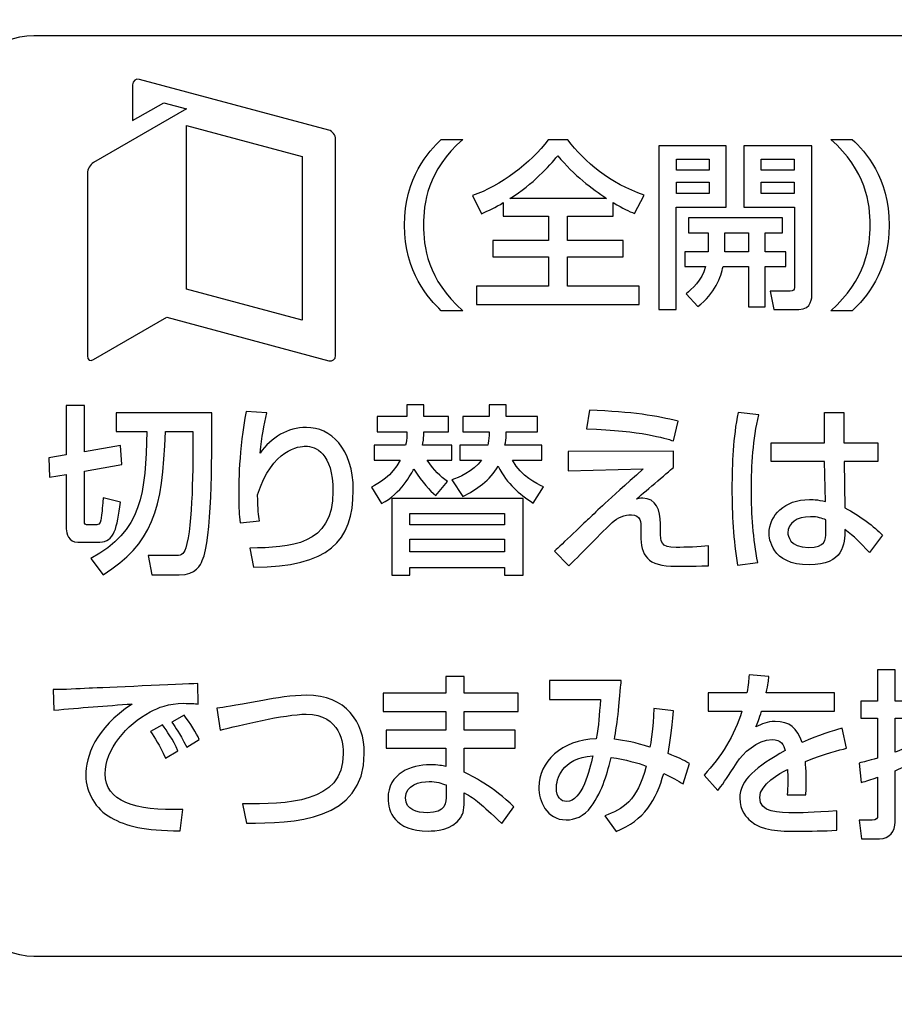
# Model space of a CAD drawing. Extents: x 175 to 1925, y 210 to 2812.
# Drawn here: x 1513 to 1526, y 886 to 901 of the extents above; entities that cross this region are included whole.
import ezdxf

# ---------------------------------------------------------------- set-up
doc = ezdxf.new("R2010")
doc.units = 0
doc.layers.add('YKK_13', color=4, linetype='CONTINUOUS', lineweight=30)

msp = doc.modelspace()

# ---------------------------------------------------------------- linework, layer by layer
at = {"layer": 'YKK_13'}
for p, q in [((1515.921, 896.774), (1515.921, 899.173)), ((1515.921, 899.173), (1517.615, 898.719)), ((1522.842, 898.873), (1522.842, 896.477)), ((1523.827, 898.873), (1522.842, 898.873)), ((1523.827, 897.976), (1523.827, 898.873)), ((1517.615, 898.719), (1517.615, 896.32)), ((1523.101, 898.516), (1523.101, 898.678)), ((1523.101, 898.678), (1523.581, 898.678)), ((1523.581, 898.678), (1523.581, 898.516)), ((1524.341, 898.516), (1524.341, 898.678)), ((1524.341, 898.678), (1524.823, 898.678)), ((1524.823, 898.678), (1524.823, 898.516)), ((1523.581, 898.516), (1523.101, 898.516)), ((1524.823, 898.516), (1524.341, 898.516)), ((1523.101, 898.177), (1523.101, 898.344)), ((1523.101, 898.344), (1523.581, 898.344)), ((1523.581, 898.344), (1523.581, 898.177)), ((1524.341, 898.177), (1524.341, 898.344)), ((1524.341, 898.344), (1524.823, 898.344)), ((1524.823, 898.344), (1524.823, 898.177)), ((1523.581, 898.177), (1523.101, 898.177)), ((1524.823, 898.177), (1524.341, 898.177)), ((1523.096, 896.477), (1523.096, 897.976)), ((1523.096, 897.976), (1523.827, 897.976)), ((1523.807, 897.322), (1523.807, 897.6)), ((1523.807, 897.6), (1524.154, 897.6)), ((1524.154, 897.6), (1524.154, 897.322)), ((1524.154, 897.322), (1523.807, 897.322)), ((1517.615, 896.32), (1515.921, 896.774)), ((1522.842, 896.477), (1523.096, 896.477)), ((1518.928, 893.705), (1518.928, 892.585)), ((1520.852, 893.705), (1518.928, 893.705)), ((1520.852, 892.585), (1520.852, 893.705)), ((1519.193, 893.319), (1519.193, 893.485)), ((1519.193, 893.485), (1520.581, 893.485)), ((1520.581, 893.485), (1520.581, 893.319)), ((1520.581, 893.319), (1519.193, 893.319)), ((1519.193, 892.924), (1519.193, 893.112)), ((1519.193, 893.112), (1520.581, 893.112)), ((1520.581, 893.112), (1520.581, 892.924)), ((1520.581, 892.924), (1519.193, 892.924)), ((1518.928, 892.585), (1519.193, 892.585)), ((1519.193, 892.585), (1519.193, 892.694)), ((1519.193, 892.694), (1520.581, 892.694)), ((1520.581, 892.694), (1520.581, 892.585)), ((1520.581, 892.585), (1520.852, 892.585))]:
    msp.add_line(p, q, dxfattribs=at)
for points, knots in [([(1539.678, 864.758), (1536.581, 865.043), (1524.898, 866.424), (1513.249, 868.967), (1504.492, 871.578), (1504, 871.751), (1503.181, 872.154), (1502.297, 872.756), (1501.413, 873.6), (1500.671, 874.633), (1500.168, 875.689), (1499.882, 876.656), (1499.792, 877.222), (1499.47, 880.3), (1498.951, 885.803), (1498.356, 893.821), (1497.925, 901.694), (1497.739, 906.898), (1497.671, 909.5)], [0.5945645, 0.5945645, 0.5945645, 0.5945645, 0.6478637, 0.7957274, 0.7957274, 0.7997748, 0.8038223, 0.8078697, 0.8119172, 0.8159647, 0.8200121, 0.8240596, 0.8281071, 0.8281071, 0.8710803, 0.9140535, 0.9570268, 1, 1, 1, 1]), ([(1577.043, 869.829), (1570.181, 868.619), (1554.513, 867.233), (1530.18, 869.894), (1513.938, 875.365), (1506.099, 878.946), (1505.82, 879.114), (1505.487, 879.364), (1505.222, 879.619), (1504.99, 879.887), (1504.789, 880.177), (1504.61, 880.496), (1504.453, 880.87), (1504.363, 881.174), (1503.908, 883.558), (1503.157, 888.028), (1502.311, 895.018), (1501.788, 902.212), (1501.671, 907.073), (1501.671, 909.5)], [0.3804436, 0.3804436, 0.3804436, 0.3804436, 0.5, 0.6478637, 0.7957274, 0.7957274, 0.7997748, 0.8038223, 0.8078697, 0.8119172, 0.8159647, 0.8200121, 0.8240596, 0.8281071, 0.8281071, 0.8710803, 0.9140535, 0.9570268, 1, 1, 1, 1]), ([(1512.681, 887.996), (1512.681, 887.444), (1513.129, 886.997), (1513.681, 886.997), (1513.681, 886.997), (1513.681, 886.997), (1513.681, 886.997), (1513.681, 886.997), (1544.669, 886.997), (1544.669, 886.997), (1544.669, 886.997), (1544.669, 886.997), (1544.669, 886.997), (1545.22, 886.997), (1545.668, 887.444), (1545.668, 887.996), (1545.668, 887.996), (1545.668, 887.996), (1545.668, 887.996), (1545.668, 887.996), (1545.668, 899.491), (1545.668, 899.491), (1545.668, 899.491), (1545.668, 899.491), (1545.668, 899.491), (1545.668, 900.044), (1545.22, 900.491), (1544.669, 900.491), (1544.669, 900.491), (1544.669, 900.491), (1544.669, 900.491), (1544.669, 900.491), (1513.681, 900.491), (1513.681, 900.491), (1513.681, 900.491), (1513.681, 900.491), (1513.681, 900.491), (1513.129, 900.491), (1512.681, 900.044), (1512.681, 899.491), (1512.681, 899.491), (1512.681, 899.491), (1512.681, 899.491), (1512.681, 899.491), (1512.681, 887.996), (1512.681, 887.996)], [0, 0, 0, 0, 1, 1, 1, 2, 2, 2, 3, 3, 3, 4, 4, 4, 5, 5, 5, 6, 6, 6, 7, 7, 7, 8, 8, 8, 9, 9, 9, 10, 10, 10, 11, 11, 11, 12, 12, 12, 13, 13, 13, 14, 14, 14, 15, 15, 15, 15]), ([(1514.158, 894.06), (1514.158, 894.06), (1513.914, 894.018), (1513.914, 894.018), (1513.914, 894.018), (1513.914, 894.018), (1513.914, 894.018), (1513.914, 894.018), (1513.901, 894.301), (1513.901, 894.301), (1513.901, 894.301), (1513.901, 894.301), (1513.901, 894.301), (1513.901, 894.301), (1514.158, 894.346), (1514.158, 894.346), (1514.158, 894.346), (1514.158, 894.346), (1514.158, 894.346), (1514.158, 894.346), (1514.158, 895.071), (1514.158, 895.071), (1514.158, 895.071), (1514.158, 895.071), (1514.158, 895.071), (1514.158, 895.071), (1514.425, 895.071), (1514.425, 895.071), (1514.425, 895.071), (1514.425, 895.071), (1514.425, 895.071), (1514.425, 895.071), (1514.425, 894.391), (1514.425, 894.391), (1514.425, 894.391), (1514.425, 894.391), (1514.425, 894.391), (1514.425, 894.391), (1514.955, 894.481), (1514.955, 894.481), (1514.955, 894.481), (1514.955, 894.481), (1514.955, 894.481), (1514.955, 894.481), (1514.97, 894.203), (1514.97, 894.203), (1514.97, 894.203), (1514.97, 894.203), (1514.97, 894.203), (1514.97, 894.203), (1514.425, 894.108), (1514.425, 894.108), (1514.425, 894.108), (1514.425, 894.108), (1514.425, 894.108), (1514.425, 894.108), (1514.425, 893.379), (1514.425, 893.379), (1514.425, 893.379), (1514.425, 893.379), (1514.425, 893.379), (1514.425, 893.324), (1514.438, 893.319), (1514.483, 893.319), (1514.483, 893.319), (1514.483, 893.319), (1514.483, 893.319), (1514.483, 893.319), (1514.606, 893.319), (1514.606, 893.319), (1514.606, 893.319), (1514.606, 893.319), (1514.606, 893.319), (1514.653, 893.319), (1514.663, 893.385), (1514.669, 893.417), (1514.669, 893.417), (1514.669, 893.417), (1514.669, 893.417), (1514.69, 893.562), (1514.695, 893.673), (1514.698, 893.718), (1514.698, 893.718), (1514.698, 893.718), (1514.698, 893.718), (1514.698, 893.718), (1514.952, 893.655), (1514.952, 893.655), (1514.952, 893.655), (1514.952, 893.655), (1514.952, 893.655), (1514.907, 893.279), (1514.857, 893.067), (1514.65, 893.067), (1514.65, 893.067), (1514.65, 893.067), (1514.65, 893.067), (1514.65, 893.067), (1514.328, 893.067), (1514.328, 893.067), (1514.328, 893.067), (1514.328, 893.067), (1514.328, 893.067), (1514.189, 893.067), (1514.158, 893.192), (1514.158, 893.26), (1514.158, 893.26), (1514.158, 893.26), (1514.158, 893.26), (1514.158, 893.26), (1514.158, 894.06), (1514.158, 894.06)], [0, 0, 0, 0, 1, 1, 1, 2, 2, 2, 3, 3, 3, 4, 4, 4, 5, 5, 5, 6, 6, 6, 7, 7, 7, 8, 8, 8, 9, 9, 9, 10, 10, 10, 11, 11, 11, 12, 12, 12, 13, 13, 13, 14, 14, 14, 15, 15, 15, 16, 16, 16, 17, 17, 17, 18, 18, 18, 19, 19, 19, 20, 20, 20, 21, 21, 21, 22, 22, 22, 23, 23, 23, 24, 24, 24, 25, 25, 25, 26, 26, 26, 27, 27, 27, 28, 28, 28, 29, 29, 29, 30, 30, 30, 31, 31, 31, 32, 32, 32, 33, 33, 33, 34, 34, 34, 35, 35, 35, 36, 36, 36, 37, 37, 37, 37]), ([(1519.573, 893.75), (1519.478, 893.835), (1519.384, 893.925), (1519.251, 894.137), (1519.251, 894.137), (1519.251, 894.137), (1519.251, 894.137), (1519.219, 894.078), (1519.062, 893.779), (1518.779, 893.631), (1518.779, 893.631), (1518.779, 893.631), (1518.779, 893.631), (1518.779, 893.631), (1518.629, 893.872), (1518.629, 893.872), (1518.629, 893.872), (1518.629, 893.872), (1518.629, 893.872), (1518.739, 893.93), (1518.931, 894.034), (1519.051, 894.269), (1519.051, 894.269), (1519.051, 894.269), (1519.051, 894.269), (1519.051, 894.269), (1518.669, 894.269), (1518.669, 894.269), (1518.669, 894.269), (1518.669, 894.269), (1518.669, 894.269), (1518.669, 894.269), (1518.669, 894.486), (1518.669, 894.486), (1518.669, 894.486), (1518.669, 894.486), (1518.669, 894.486), (1518.669, 894.486), (1519.13, 894.486), (1519.13, 894.486), (1519.13, 894.486), (1519.13, 894.486), (1519.13, 894.486), (1519.141, 894.531), (1519.148, 894.584), (1519.148, 894.629), (1519.148, 894.629), (1519.148, 894.629), (1519.148, 894.629), (1519.148, 894.629), (1519.148, 894.685), (1519.148, 894.685), (1519.148, 894.685), (1519.148, 894.685), (1519.148, 894.685), (1519.148, 894.685), (1518.716, 894.685), (1518.716, 894.685), (1518.716, 894.685), (1518.716, 894.685), (1518.716, 894.685), (1518.716, 894.685), (1518.716, 894.91), (1518.716, 894.91), (1518.716, 894.91), (1518.716, 894.91), (1518.716, 894.91), (1518.716, 894.91), (1519.148, 894.91), (1519.148, 894.91), (1519.148, 894.91), (1519.148, 894.91), (1519.148, 894.91), (1519.148, 894.91), (1519.148, 895.077), (1519.148, 895.077), (1519.148, 895.077), (1519.148, 895.077), (1519.148, 895.077), (1519.148, 895.077), (1519.397, 895.077), (1519.397, 895.077), (1519.397, 895.077), (1519.397, 895.077), (1519.397, 895.077), (1519.397, 895.077), (1519.397, 894.91), (1519.397, 894.91), (1519.397, 894.91), (1519.397, 894.91), (1519.397, 894.91), (1519.397, 894.91), (1519.761, 894.91), (1519.761, 894.91), (1519.761, 894.91), (1519.761, 894.91), (1519.761, 894.91), (1519.761, 894.91), (1519.761, 894.685), (1519.761, 894.685), (1519.761, 894.685), (1519.761, 894.685), (1519.761, 894.685), (1519.761, 894.685), (1519.397, 894.685), (1519.397, 894.685), (1519.397, 894.685), (1519.397, 894.685), (1519.397, 894.685), (1519.397, 894.685), (1519.397, 894.624), (1519.397, 894.624), (1519.397, 894.624), (1519.397, 894.624), (1519.397, 894.624), (1519.397, 894.605), (1519.386, 894.518), (1519.379, 894.486), (1519.379, 894.486), (1519.379, 894.486), (1519.379, 894.486), (1519.379, 894.486), (1519.806, 894.486), (1519.806, 894.486), (1519.806, 894.486), (1519.806, 894.486), (1519.806, 894.486), (1519.806, 894.486), (1519.806, 894.269), (1519.806, 894.269), (1519.806, 894.269), (1519.806, 894.269), (1519.806, 894.269), (1519.806, 894.269), (1519.449, 894.269), (1519.449, 894.269), (1519.449, 894.269), (1519.449, 894.269), (1519.449, 894.269), (1519.552, 894.108), (1519.638, 894.034), (1519.746, 893.954), (1519.746, 893.954), (1519.746, 893.954), (1519.746, 893.954), (1519.746, 893.954), (1519.573, 893.75), (1519.573, 893.75)], [0, 0, 0, 0, 1, 1, 1, 2, 2, 2, 3, 3, 3, 4, 4, 4, 5, 5, 5, 6, 6, 6, 7, 7, 7, 8, 8, 8, 9, 9, 9, 10, 10, 10, 11, 11, 11, 12, 12, 12, 13, 13, 13, 14, 14, 14, 15, 15, 15, 16, 16, 16, 17, 17, 17, 18, 18, 18, 19, 19, 19, 20, 20, 20, 21, 21, 21, 22, 22, 22, 23, 23, 23, 24, 24, 24, 25, 25, 25, 26, 26, 26, 27, 27, 27, 28, 28, 28, 29, 29, 29, 30, 30, 30, 31, 31, 31, 32, 32, 32, 33, 33, 33, 34, 34, 34, 35, 35, 35, 36, 36, 36, 37, 37, 37, 38, 38, 38, 39, 39, 39, 40, 40, 40, 41, 41, 41, 42, 42, 42, 43, 43, 43, 44, 44, 44, 45, 45, 45, 46, 46, 46, 47, 47, 47, 48, 48, 48, 49, 49, 49, 49]), ([(1520.998, 893.639), (1520.791, 893.782), (1520.629, 893.909), (1520.485, 894.179), (1520.485, 894.179), (1520.485, 894.179), (1520.485, 894.179), (1520.375, 893.975), (1520.165, 893.835), (1519.971, 893.737), (1519.971, 893.737), (1519.971, 893.737), (1519.971, 893.737), (1519.971, 893.737), (1519.806, 893.978), (1519.806, 893.978), (1519.806, 893.978), (1519.806, 893.978), (1519.806, 893.978), (1519.908, 894.015), (1520.115, 894.097), (1520.244, 894.269), (1520.244, 894.269), (1520.244, 894.269), (1520.244, 894.269), (1520.244, 894.269), (1519.927, 894.269), (1519.927, 894.269), (1519.927, 894.269), (1519.927, 894.269), (1519.927, 894.269), (1519.927, 894.269), (1519.927, 894.486), (1519.927, 894.486), (1519.927, 894.486), (1519.927, 894.486), (1519.927, 894.486), (1519.927, 894.486), (1520.335, 894.486), (1520.335, 894.486), (1520.335, 894.486), (1520.335, 894.486), (1520.335, 894.486), (1520.343, 894.523), (1520.353, 894.574), (1520.353, 894.632), (1520.353, 894.632), (1520.353, 894.632), (1520.353, 894.632), (1520.353, 894.632), (1520.353, 894.685), (1520.353, 894.685), (1520.353, 894.685), (1520.353, 894.685), (1520.353, 894.685), (1520.353, 894.685), (1519.971, 894.685), (1519.971, 894.685), (1519.971, 894.685), (1519.971, 894.685), (1519.971, 894.685), (1519.971, 894.685), (1519.971, 894.91), (1519.971, 894.91), (1519.971, 894.91), (1519.971, 894.91), (1519.971, 894.91), (1519.971, 894.91), (1520.353, 894.91), (1520.353, 894.91), (1520.353, 894.91), (1520.353, 894.91), (1520.353, 894.91), (1520.353, 894.91), (1520.353, 895.077), (1520.353, 895.077), (1520.353, 895.077), (1520.353, 895.077), (1520.353, 895.077), (1520.353, 895.077), (1520.605, 895.077), (1520.605, 895.077), (1520.605, 895.077), (1520.605, 895.077), (1520.605, 895.077), (1520.605, 895.077), (1520.605, 894.91), (1520.605, 894.91), (1520.605, 894.91), (1520.605, 894.91), (1520.605, 894.91), (1520.605, 894.91), (1521.063, 894.91), (1521.063, 894.91), (1521.063, 894.91), (1521.063, 894.91), (1521.063, 894.91), (1521.063, 894.91), (1521.063, 894.685), (1521.063, 894.685), (1521.063, 894.685), (1521.063, 894.685), (1521.063, 894.685), (1521.063, 894.685), (1520.605, 894.685), (1520.605, 894.685), (1520.605, 894.685), (1520.605, 894.685), (1520.605, 894.685), (1520.605, 894.685), (1520.605, 894.632), (1520.605, 894.632), (1520.605, 894.632), (1520.605, 894.632), (1520.605, 894.632), (1520.605, 894.589), (1520.595, 894.531), (1520.587, 894.486), (1520.587, 894.486), (1520.587, 894.486), (1520.587, 894.486), (1520.587, 894.486), (1521.126, 894.486), (1521.126, 894.486), (1521.126, 894.486), (1521.126, 894.486), (1521.126, 894.486), (1521.126, 894.486), (1521.126, 894.269), (1521.126, 894.269), (1521.126, 894.269), (1521.126, 894.269), (1521.126, 894.269), (1521.126, 894.269), (1520.697, 894.269), (1520.697, 894.269), (1520.697, 894.269), (1520.697, 894.269), (1520.697, 894.269), (1520.838, 894.02), (1521.037, 893.93), (1521.153, 893.877), (1521.153, 893.877), (1521.153, 893.877), (1521.153, 893.877), (1521.153, 893.877), (1520.998, 893.639), (1520.998, 893.639)], [0, 0, 0, 0, 1, 1, 1, 2, 2, 2, 3, 3, 3, 4, 4, 4, 5, 5, 5, 6, 6, 6, 7, 7, 7, 8, 8, 8, 9, 9, 9, 10, 10, 10, 11, 11, 11, 12, 12, 12, 13, 13, 13, 14, 14, 14, 15, 15, 15, 16, 16, 16, 17, 17, 17, 18, 18, 18, 19, 19, 19, 20, 20, 20, 21, 21, 21, 22, 22, 22, 23, 23, 23, 24, 24, 24, 25, 25, 25, 26, 26, 26, 27, 27, 27, 28, 28, 28, 29, 29, 29, 30, 30, 30, 31, 31, 31, 32, 32, 32, 33, 33, 33, 34, 34, 34, 35, 35, 35, 36, 36, 36, 37, 37, 37, 38, 38, 38, 39, 39, 39, 40, 40, 40, 41, 41, 41, 42, 42, 42, 43, 43, 43, 44, 44, 44, 45, 45, 45, 46, 46, 46, 47, 47, 47, 48, 48, 48, 49, 49, 49, 49]), ([(1514.891, 894.963), (1514.891, 894.963), (1516.293, 894.963), (1516.293, 894.963), (1516.293, 894.963), (1516.293, 894.963), (1516.293, 894.963), (1516.293, 894.224), (1516.293, 893.128), (1516.152, 892.797), (1516.152, 892.797), (1516.152, 892.797), (1516.152, 892.797), (1516.125, 892.736), (1516.065, 892.588), (1515.814, 892.588), (1515.814, 892.588), (1515.814, 892.588), (1515.814, 892.588), (1515.814, 892.588), (1515.413, 892.588), (1515.413, 892.588), (1515.413, 892.588), (1515.413, 892.588), (1515.413, 892.588), (1515.413, 892.588), (1515.358, 892.871), (1515.358, 892.871), (1515.358, 892.871), (1515.358, 892.871), (1515.358, 892.871), (1515.358, 892.871), (1515.743, 892.871), (1515.743, 892.871), (1515.743, 892.871), (1515.743, 892.871), (1515.743, 892.871), (1515.835, 892.871), (1515.874, 892.874), (1515.908, 892.982), (1515.908, 892.982), (1515.908, 892.982), (1515.908, 892.982), (1516.013, 893.308), (1516.015, 894.192), (1516.015, 894.69), (1516.015, 894.69), (1516.015, 894.69), (1516.015, 894.69), (1516.015, 894.69), (1515.61, 894.69), (1515.61, 894.69), (1515.61, 894.69), (1515.61, 894.69), (1515.61, 894.69), (1515.575, 893.515), (1515.413, 893.046), (1514.7, 892.588), (1514.7, 892.588), (1514.7, 892.588), (1514.7, 892.588), (1514.7, 892.588), (1514.519, 892.829), (1514.519, 892.829), (1514.519, 892.829), (1514.519, 892.829), (1514.519, 892.829), (1515.266, 893.223), (1515.324, 893.792), (1515.337, 894.69), (1515.337, 894.69), (1515.337, 894.69), (1515.337, 894.69), (1515.337, 894.69), (1514.891, 894.69), (1514.891, 894.69), (1514.891, 894.69), (1514.891, 894.69), (1514.891, 894.69), (1514.891, 894.69), (1514.891, 894.963), (1514.891, 894.963)], [0, 0, 0, 0, 1, 1, 1, 2, 2, 2, 3, 3, 3, 4, 4, 4, 5, 5, 5, 6, 6, 6, 7, 7, 7, 8, 8, 8, 9, 9, 9, 10, 10, 10, 11, 11, 11, 12, 12, 12, 13, 13, 13, 14, 14, 14, 15, 15, 15, 16, 16, 16, 17, 17, 17, 18, 18, 18, 19, 19, 19, 20, 20, 20, 21, 21, 21, 22, 22, 22, 23, 23, 23, 24, 24, 24, 25, 25, 25, 26, 26, 26, 27, 27, 27, 27]), ([(1517.098, 894.963), (1517.049, 894.772), (1517.03, 894.627), (1516.999, 894.37), (1516.999, 894.37), (1516.999, 894.37), (1516.999, 894.37), (1517.164, 894.605), (1517.402, 894.748), (1517.678, 894.748), (1517.678, 894.748), (1517.678, 894.748), (1517.678, 894.748), (1518.029, 894.748), (1518.364, 894.446), (1518.364, 893.83), (1518.364, 893.83), (1518.364, 893.83), (1518.364, 893.83), (1518.364, 893.075), (1518.002, 892.705), (1516.904, 892.699), (1516.904, 892.699), (1516.904, 892.699), (1516.904, 892.699), (1516.904, 892.699), (1516.849, 892.98), (1516.849, 892.98), (1516.849, 892.98), (1516.849, 892.98), (1516.849, 892.98), (1517.442, 892.988), (1518.066, 893.014), (1518.066, 893.811), (1518.066, 893.811), (1518.066, 893.811), (1518.066, 893.811), (1518.066, 894.38), (1517.809, 894.473), (1517.665, 894.473), (1517.665, 894.473), (1517.665, 894.473), (1517.665, 894.473), (1517.578, 894.473), (1517.174, 894.439), (1516.962, 893.758), (1516.962, 893.758), (1516.962, 893.758), (1516.962, 893.758), (1516.965, 893.533), (1516.975, 893.467), (1516.991, 893.377), (1516.991, 893.377), (1516.991, 893.377), (1516.991, 893.377), (1516.991, 893.377), (1516.705, 893.348), (1516.705, 893.348), (1516.705, 893.348), (1516.705, 893.348), (1516.705, 893.348), (1516.69, 893.475), (1516.685, 893.554), (1516.685, 893.748), (1516.685, 893.748), (1516.685, 893.748), (1516.685, 893.748), (1516.685, 893.861), (1516.685, 894.449), (1516.794, 894.984), (1516.794, 894.984), (1516.794, 894.984), (1516.794, 894.984), (1516.794, 894.984), (1517.098, 894.963), (1517.098, 894.963)], [0, 0, 0, 0, 1, 1, 1, 2, 2, 2, 3, 3, 3, 4, 4, 4, 5, 5, 5, 6, 6, 6, 7, 7, 7, 8, 8, 8, 9, 9, 9, 10, 10, 10, 11, 11, 11, 12, 12, 12, 13, 13, 13, 14, 14, 14, 15, 15, 15, 16, 16, 16, 17, 17, 17, 18, 18, 18, 19, 19, 19, 20, 20, 20, 21, 21, 21, 22, 22, 22, 23, 23, 23, 24, 24, 24, 25, 25, 25, 25]), ([(1523.058, 894.55), (1522.917, 894.595), (1522.605, 894.695), (1521.782, 894.73), (1521.782, 894.73), (1521.782, 894.73), (1521.782, 894.73), (1521.782, 894.73), (1521.824, 895), (1521.824, 895), (1521.824, 895), (1521.824, 895), (1521.824, 895), (1522.461, 894.976), (1522.812, 894.92), (1523.124, 894.838), (1523.124, 894.838), (1523.124, 894.838), (1523.124, 894.838), (1523.124, 894.838), (1523.058, 894.55), (1523.058, 894.55)], [0, 0, 0, 0, 1, 1, 1, 2, 2, 2, 3, 3, 3, 4, 4, 4, 5, 5, 5, 6, 6, 6, 7, 7, 7, 7]), ([(1524.306, 894.934), (1524.22, 894.574), (1524.199, 894.2), (1524.199, 893.827), (1524.199, 893.827), (1524.199, 893.827), (1524.199, 893.827), (1524.199, 893.469), (1524.222, 893.12), (1524.29, 892.768), (1524.29, 892.768), (1524.29, 892.768), (1524.29, 892.768), (1524.29, 892.768), (1523.994, 892.728), (1523.994, 892.728), (1523.994, 892.728), (1523.994, 892.728), (1523.994, 892.728), (1523.934, 893.099), (1523.913, 893.475), (1523.913, 893.851), (1523.913, 893.851), (1523.913, 893.851), (1523.913, 893.851), (1523.913, 894.224), (1523.931, 894.6), (1524.002, 894.968), (1524.002, 894.968), (1524.002, 894.968), (1524.002, 894.968), (1524.002, 894.968), (1524.306, 894.934), (1524.306, 894.934)], [0, 0, 0, 0, 1, 1, 1, 2, 2, 2, 3, 3, 3, 4, 4, 4, 5, 5, 5, 6, 6, 6, 7, 7, 7, 8, 8, 8, 9, 9, 9, 10, 10, 10, 11, 11, 11, 11]), ([(1525.569, 893.568), (1525.569, 893.568), (1525.559, 894.248), (1525.559, 894.248), (1525.559, 894.248), (1526.049, 894.248), (1526.049, 894.248), (1526.049, 894.248), (1526.049, 894.523), (1526.049, 894.523), (1526.049, 894.523), (1525.551, 894.523), (1525.551, 894.523), (1525.551, 894.523), (1525.551, 894.968), (1525.551, 894.968), (1525.551, 894.968), (1525.271, 894.968), (1525.271, 894.968), (1525.271, 894.968), (1525.271, 894.523), (1525.271, 894.523), (1525.271, 894.523), (1524.487, 894.523), (1524.487, 894.523), (1524.487, 894.523), (1524.487, 894.248), (1524.487, 894.248), (1524.487, 894.248), (1525.271, 894.248), (1525.271, 894.248), (1525.271, 894.248), (1525.284, 893.663), (1525.284, 893.663), (1525.171, 893.692), (1525.074, 893.692), (1525.048, 893.692), (1524.684, 893.692), (1524.458, 893.454), (1524.458, 893.197), (1524.458, 893.131), (1524.482, 892.734), (1525.045, 892.734), (1525.551, 892.734), (1525.567, 893.038), (1525.567, 893.253), (1525.711, 893.141), (1525.784, 893.07), (1525.928, 892.916), (1525.928, 892.916), (1526.119, 893.171), (1526.119, 893.171), (1526.002, 893.287), (1525.787, 893.459), (1525.569, 893.568)], [0, 0, 0, 0, 1, 1, 1, 2, 2, 2, 3, 3, 3, 4, 4, 4, 5, 5, 5, 6, 6, 6, 7, 7, 7, 8, 8, 8, 9, 9, 9, 10, 10, 10, 11, 11, 11, 12, 12, 12, 13, 13, 13, 14, 14, 14, 15, 15, 15, 16, 16, 16, 17, 17, 17, 18, 18, 18, 18]), ([(1523.058, 894.401), (1523.058, 894.401), (1523.058, 894.163), (1523.058, 894.163), (1523.058, 894.163), (1523.058, 894.163), (1523.058, 894.163), (1522.969, 894.089), (1522.592, 893.764), (1522.513, 893.697), (1522.513, 893.697), (1522.513, 893.697), (1522.513, 893.697), (1522.54, 893.705), (1522.566, 893.711), (1522.605, 893.711), (1522.605, 893.711), (1522.605, 893.711), (1522.605, 893.711), (1522.801, 893.711), (1522.865, 893.536), (1522.865, 893.335), (1522.865, 893.335), (1522.865, 893.335), (1522.865, 893.335), (1522.865, 893.335), (1522.865, 893.231), (1522.865, 893.231), (1522.865, 893.231), (1522.865, 893.231), (1522.865, 893.231), (1522.865, 893.072), (1522.867, 892.99), (1523.095, 892.99), (1523.095, 892.99), (1523.095, 892.99), (1523.095, 892.99), (1523.226, 892.99), (1523.446, 892.998), (1523.567, 893.011), (1523.567, 893.011), (1523.567, 893.011), (1523.567, 893.011), (1523.567, 893.011), (1523.567, 892.72), (1523.567, 892.72), (1523.567, 892.72), (1523.567, 892.72), (1523.567, 892.72), (1523.302, 892.713), (1523.153, 892.713), (1523.093, 892.713), (1523.093, 892.713), (1523.093, 892.713), (1523.093, 892.713), (1522.663, 892.713), (1522.579, 892.879), (1522.579, 893.171), (1522.579, 893.171), (1522.579, 893.171), (1522.579, 893.171), (1522.579, 893.171), (1522.579, 893.268), (1522.579, 893.268), (1522.579, 893.268), (1522.579, 893.268), (1522.579, 893.268), (1522.579, 893.35), (1522.579, 893.469), (1522.44, 893.469), (1522.44, 893.469), (1522.44, 893.469), (1522.44, 893.469), (1522.341, 893.469), (1522.238, 893.427), (1522.157, 893.353), (1522.157, 893.353), (1522.157, 893.353), (1522.157, 893.353), (1522.055, 893.258), (1521.617, 892.808), (1521.523, 892.72), (1521.523, 892.72), (1521.523, 892.72), (1521.523, 892.72), (1521.523, 892.72), (1521.313, 892.937), (1521.313, 892.937), (1521.313, 892.937), (1521.313, 892.937), (1521.313, 892.937), (1521.331, 892.951), (1521.746, 893.345), (1521.814, 893.409), (1521.814, 893.409), (1521.814, 893.409), (1521.814, 893.409), (1521.955, 893.546), (1522.055, 893.639), (1522.611, 894.139), (1522.611, 894.139), (1522.611, 894.139), (1522.611, 894.139), (1522.611, 894.139), (1521.512, 894.113), (1521.512, 894.113), (1521.512, 894.113), (1521.512, 894.113), (1521.512, 894.113), (1521.512, 894.113), (1521.512, 894.393), (1521.512, 894.393), (1521.512, 894.393), (1521.512, 894.393), (1521.512, 894.393), (1521.512, 894.393), (1523.058, 894.401), (1523.058, 894.401)], [0, 0, 0, 0, 1, 1, 1, 2, 2, 2, 3, 3, 3, 4, 4, 4, 5, 5, 5, 6, 6, 6, 7, 7, 7, 8, 8, 8, 9, 9, 9, 10, 10, 10, 11, 11, 11, 12, 12, 12, 13, 13, 13, 14, 14, 14, 15, 15, 15, 16, 16, 16, 17, 17, 17, 18, 18, 18, 19, 19, 19, 20, 20, 20, 21, 21, 21, 22, 22, 22, 23, 23, 23, 24, 24, 24, 25, 25, 25, 26, 26, 26, 27, 27, 27, 28, 28, 28, 29, 29, 29, 30, 30, 30, 31, 31, 31, 32, 32, 32, 33, 33, 33, 34, 34, 34, 35, 35, 35, 36, 36, 36, 37, 37, 37, 38, 38, 38, 39, 39, 39, 39]), ([(1525.289, 893.213), (1525.289, 893.099), (1525.284, 892.99), (1525.037, 892.99), (1524.752, 892.99), (1524.733, 893.163), (1524.733, 893.205), (1524.733, 893.342), (1524.862, 893.44), (1525.064, 893.44), (1525.171, 893.44), (1525.234, 893.417), (1525.289, 893.393), (1525.289, 893.393), (1525.289, 893.213), (1525.289, 893.213)], [0, 0, 0, 0, 1, 1, 1, 2, 2, 2, 3, 3, 3, 4, 4, 4, 5, 5, 5, 5]), ([(1525.778, 889.829), (1525.848, 889.847), (1525.906, 889.86), (1526.047, 889.903), (1526.047, 889.903), (1526.047, 889.903), (1526.047, 889.903), (1526.047, 889.903), (1526.047, 890.488), (1526.047, 890.488), (1526.047, 890.488), (1526.047, 890.488), (1526.047, 890.488), (1526.047, 890.488), (1525.801, 890.488), (1525.801, 890.488), (1525.801, 890.488), (1525.801, 890.488), (1525.801, 890.488), (1525.801, 890.488), (1525.801, 890.737), (1525.801, 890.737), (1525.801, 890.737), (1525.801, 890.737), (1525.801, 890.737), (1525.801, 890.737), (1526.047, 890.737), (1526.047, 890.737), (1526.047, 890.737), (1526.047, 890.737), (1526.047, 890.737), (1526.047, 890.737), (1526.047, 891.195), (1526.047, 891.195), (1526.047, 891.195), (1526.047, 891.195), (1526.047, 891.195), (1526.047, 891.195), (1526.303, 891.195), (1526.303, 891.195), (1526.303, 891.195), (1526.303, 891.195), (1526.303, 891.195), (1526.303, 891.195), (1526.303, 890.737), (1526.303, 890.737), (1526.303, 890.737), (1526.303, 890.737), (1526.303, 890.737), (1526.303, 890.737), (1526.474, 890.737), (1526.474, 890.737), (1526.474, 890.737), (1526.474, 890.737), (1526.474, 890.737), (1526.474, 890.737), (1526.474, 890.488), (1526.474, 890.488), (1526.474, 890.488), (1526.474, 890.488), (1526.474, 890.488), (1526.474, 890.488), (1526.303, 890.488), (1526.303, 890.488), (1526.303, 890.488), (1526.303, 890.488), (1526.303, 890.488), (1526.303, 890.488), (1526.303, 889.988), (1526.303, 889.988), (1526.303, 889.988), (1526.303, 889.988), (1526.303, 889.988), (1526.351, 890.006), (1526.379, 890.017), (1526.452, 890.048), (1526.452, 890.048), (1526.452, 890.048), (1526.452, 890.048), (1526.452, 890.048), (1526.452, 889.784), (1526.452, 889.784), (1526.452, 889.784), (1526.452, 889.784), (1526.452, 889.784), (1526.411, 889.765), (1526.376, 889.75), (1526.303, 889.718), (1526.303, 889.718), (1526.303, 889.718), (1526.303, 889.718), (1526.303, 889.718), (1526.303, 888.966), (1526.303, 888.966), (1526.303, 888.966), (1526.303, 888.966), (1526.303, 888.966), (1526.303, 888.834), (1526.225, 888.717), (1526.075, 888.717), (1526.075, 888.717), (1526.075, 888.717), (1526.075, 888.717), (1526.075, 888.717), (1525.813, 888.717), (1525.813, 888.717), (1525.813, 888.717), (1525.813, 888.717), (1525.813, 888.717), (1525.813, 888.717), (1525.778, 888.995), (1525.778, 888.995), (1525.778, 888.995), (1525.778, 888.995), (1525.778, 888.995), (1525.778, 888.995), (1525.967, 888.995), (1525.967, 888.995), (1525.967, 888.995), (1525.967, 888.995), (1525.967, 888.995), (1526.032, 888.995), (1526.047, 889.016), (1526.047, 889.066), (1526.047, 889.066), (1526.047, 889.066), (1526.047, 889.066), (1526.047, 889.066), (1526.047, 889.622), (1526.047, 889.622), (1526.047, 889.622), (1526.047, 889.622), (1526.047, 889.622), (1525.954, 889.588), (1525.881, 889.564), (1525.808, 889.546), (1525.808, 889.546), (1525.808, 889.546), (1525.808, 889.546), (1525.808, 889.546), (1525.778, 889.829), (1525.778, 889.829)], [0, 0, 0, 0, 1, 1, 1, 2, 2, 2, 3, 3, 3, 4, 4, 4, 5, 5, 5, 6, 6, 6, 7, 7, 7, 8, 8, 8, 9, 9, 9, 10, 10, 10, 11, 11, 11, 12, 12, 12, 13, 13, 13, 14, 14, 14, 15, 15, 15, 16, 16, 16, 17, 17, 17, 18, 18, 18, 19, 19, 19, 20, 20, 20, 21, 21, 21, 22, 22, 22, 23, 23, 23, 24, 24, 24, 25, 25, 25, 26, 26, 26, 27, 27, 27, 28, 28, 28, 29, 29, 29, 30, 30, 30, 31, 31, 31, 32, 32, 32, 33, 33, 33, 34, 34, 34, 35, 35, 35, 36, 36, 36, 37, 37, 37, 38, 38, 38, 39, 39, 39, 40, 40, 40, 41, 41, 41, 42, 42, 42, 43, 43, 43, 44, 44, 44, 45, 45, 45, 46, 46, 46, 47, 47, 47, 47]), ([(1516.09, 890.695), (1516.038, 890.7), (1515.982, 890.705), (1515.876, 890.705), (1515.876, 890.705), (1515.876, 890.705), (1515.876, 890.705), (1515.655, 890.705), (1515.505, 890.641), (1515.389, 890.581), (1515.389, 890.581), (1515.389, 890.581), (1515.389, 890.581), (1515.04, 890.393), (1514.728, 890.03), (1514.728, 889.673), (1514.728, 889.673), (1514.728, 889.673), (1514.728, 889.673), (1514.728, 889.27), (1515.158, 889.127), (1515.867, 889.151), (1515.867, 889.151), (1515.867, 889.151), (1515.867, 889.151), (1515.867, 889.151), (1515.827, 888.836), (1515.827, 888.836), (1515.827, 888.836), (1515.827, 888.836), (1515.827, 888.836), (1515.298, 888.839), (1515.035, 888.905), (1514.811, 889.03), (1514.811, 889.03), (1514.811, 889.03), (1514.811, 889.03), (1514.59, 889.151), (1514.445, 889.403), (1514.445, 889.649), (1514.445, 889.649), (1514.445, 889.649), (1514.445, 889.649), (1514.445, 889.921), (1514.575, 890.335), (1515.124, 890.695), (1515.124, 890.695), (1515.124, 890.695), (1515.124, 890.695), (1514.74, 890.671), (1514.359, 890.639), (1513.978, 890.605), (1513.978, 890.605), (1513.978, 890.605), (1513.978, 890.605), (1513.978, 890.605), (1513.968, 890.906), (1513.968, 890.906), (1513.968, 890.906), (1513.968, 890.906), (1513.968, 890.906), (1514.138, 890.906), (1514.322, 890.917), (1514.492, 890.925), (1514.492, 890.925), (1514.492, 890.925), (1514.492, 890.925), (1514.703, 890.936), (1515.832, 890.983), (1516.085, 890.994), (1516.085, 890.994), (1516.085, 890.994), (1516.085, 890.994), (1516.085, 890.994), (1516.09, 890.695), (1516.09, 890.695)], [0, 0, 0, 0, 1, 1, 1, 2, 2, 2, 3, 3, 3, 4, 4, 4, 5, 5, 5, 6, 6, 6, 7, 7, 7, 8, 8, 8, 9, 9, 9, 10, 10, 10, 11, 11, 11, 12, 12, 12, 13, 13, 13, 14, 14, 14, 15, 15, 15, 16, 16, 16, 17, 17, 17, 18, 18, 18, 19, 19, 19, 20, 20, 20, 21, 21, 21, 22, 22, 22, 23, 23, 23, 24, 24, 24, 25, 25, 25, 25]), ([(1524.455, 891.097), (1524.449, 891.036), (1524.441, 890.986), (1524.416, 890.861), (1524.416, 890.861), (1524.416, 890.861), (1524.416, 890.861), (1524.416, 890.861), (1525.417, 890.861), (1525.417, 890.861), (1525.417, 890.861), (1525.417, 890.861), (1525.417, 890.861), (1525.417, 890.861), (1525.417, 890.589), (1525.417, 890.589), (1525.417, 890.589), (1525.417, 890.589), (1525.417, 890.589), (1525.417, 890.589), (1524.345, 890.589), (1524.345, 890.589), (1524.345, 890.589), (1524.345, 890.589), (1524.345, 890.589), (1524.316, 890.48), (1524.286, 890.417), (1524.262, 890.361), (1524.262, 890.361), (1524.262, 890.361), (1524.262, 890.361), (1524.357, 890.406), (1524.424, 890.438), (1524.546, 890.438), (1524.546, 890.438), (1524.546, 890.438), (1524.546, 890.438), (1524.761, 890.438), (1524.869, 890.345), (1524.94, 890.131), (1524.94, 890.131), (1524.94, 890.131), (1524.94, 890.131), (1525.181, 890.239), (1525.397, 890.303), (1525.53, 890.343), (1525.53, 890.343), (1525.53, 890.343), (1525.53, 890.343), (1525.53, 890.343), (1525.592, 890.046), (1525.592, 890.046), (1525.592, 890.046), (1525.592, 890.046), (1525.592, 890.046), (1525.479, 890.019), (1525.292, 889.972), (1524.989, 889.855), (1524.989, 889.855), (1524.989, 889.855), (1524.989, 889.855), (1525.002, 889.734), (1525.002, 889.598), (1524.997, 889.363), (1524.997, 889.363), (1524.997, 889.363), (1524.997, 889.363), (1524.997, 889.363), (1524.721, 889.363), (1524.721, 889.363), (1524.721, 889.363), (1524.721, 889.363), (1524.721, 889.363), (1524.729, 889.432), (1524.731, 889.471), (1524.731, 889.561), (1524.731, 889.561), (1524.731, 889.561), (1524.731, 889.561), (1524.731, 889.636), (1524.729, 889.689), (1524.726, 889.736), (1524.726, 889.736), (1524.726, 889.736), (1524.726, 889.736), (1524.615, 889.678), (1524.321, 889.521), (1524.321, 889.326), (1524.321, 889.326), (1524.321, 889.326), (1524.321, 889.326), (1524.321, 889.101), (1524.598, 889.101), (1524.834, 889.101), (1524.834, 889.101), (1524.834, 889.101), (1524.834, 889.101), (1524.866, 889.101), (1525.115, 889.101), (1525.449, 889.13), (1525.449, 889.13), (1525.449, 889.13), (1525.449, 889.13), (1525.449, 889.13), (1525.449, 888.844), (1525.449, 888.844), (1525.449, 888.844), (1525.449, 888.844), (1525.449, 888.844), (1525.265, 888.836), (1525.058, 888.831), (1524.874, 888.831), (1524.874, 888.831), (1524.874, 888.831), (1524.874, 888.831), (1524.606, 888.831), (1524.352, 888.836), (1524.183, 888.982), (1524.183, 888.982), (1524.183, 888.982), (1524.183, 888.982), (1524.136, 889.022), (1524.028, 889.132), (1524.028, 889.315), (1524.028, 889.315), (1524.028, 889.315), (1524.028, 889.315), (1524.028, 889.585), (1524.271, 889.776), (1524.694, 890.014), (1524.694, 890.014), (1524.694, 890.014), (1524.694, 890.014), (1524.67, 890.096), (1524.633, 890.176), (1524.502, 890.176), (1524.502, 890.176), (1524.502, 890.176), (1524.502, 890.176), (1524.284, 890.176), (1524.067, 889.964), (1523.991, 889.845), (1523.991, 889.845), (1523.991, 889.845), (1523.991, 889.845), (1523.838, 889.604), (1523.821, 889.577), (1523.705, 889.429), (1523.705, 889.429), (1523.705, 889.429), (1523.705, 889.429), (1523.705, 889.429), (1523.504, 889.654), (1523.504, 889.654), (1523.504, 889.654), (1523.504, 889.654), (1523.504, 889.654), (1523.752, 889.916), (1523.947, 890.234), (1524.06, 890.589), (1524.06, 890.589), (1524.06, 890.589), (1524.06, 890.589), (1524.06, 890.589), (1523.566, 890.589), (1523.566, 890.589), (1523.566, 890.589), (1523.566, 890.589), (1523.566, 890.589), (1523.566, 890.589), (1523.566, 890.861), (1523.566, 890.861), (1523.566, 890.861), (1523.566, 890.861), (1523.566, 890.861), (1523.566, 890.861), (1524.131, 890.861), (1524.131, 890.861), (1524.131, 890.861), (1524.131, 890.861), (1524.131, 890.861), (1524.153, 890.983), (1524.158, 891.044), (1524.163, 891.121), (1524.163, 891.121), (1524.163, 891.121), (1524.163, 891.121), (1524.163, 891.121), (1524.455, 891.097), (1524.455, 891.097)], [0, 0, 0, 0, 1, 1, 1, 2, 2, 2, 3, 3, 3, 4, 4, 4, 5, 5, 5, 6, 6, 6, 7, 7, 7, 8, 8, 8, 9, 9, 9, 10, 10, 10, 11, 11, 11, 12, 12, 12, 13, 13, 13, 14, 14, 14, 15, 15, 15, 16, 16, 16, 17, 17, 17, 18, 18, 18, 19, 19, 19, 20, 20, 20, 21, 21, 21, 22, 22, 22, 23, 23, 23, 24, 24, 24, 25, 25, 25, 26, 26, 26, 27, 27, 27, 28, 28, 28, 29, 29, 29, 30, 30, 30, 31, 31, 31, 32, 32, 32, 33, 33, 33, 34, 34, 34, 35, 35, 35, 36, 36, 36, 37, 37, 37, 38, 38, 38, 39, 39, 39, 40, 40, 40, 41, 41, 41, 42, 42, 42, 43, 43, 43, 44, 44, 44, 45, 45, 45, 46, 46, 46, 47, 47, 47, 48, 48, 48, 49, 49, 49, 50, 50, 50, 51, 51, 51, 52, 52, 52, 53, 53, 53, 54, 54, 54, 55, 55, 55, 56, 56, 56, 57, 57, 57, 58, 58, 58, 59, 59, 59, 60, 60, 60, 61, 61, 61, 62, 62, 62, 63, 63, 63, 63]), ([(1516.743, 889.231), (1517.377, 889.231), (1518.218, 889.231), (1518.218, 889.967), (1518.218, 889.967), (1518.218, 889.967), (1518.218, 889.967), (1518.218, 890.096), (1518.186, 890.546), (1517.674, 890.546), (1517.674, 890.546), (1517.674, 890.546), (1517.674, 890.546), (1517.362, 890.546), (1516.681, 890.382), (1516.413, 890.311), (1516.413, 890.311), (1516.413, 890.311), (1516.413, 890.311), (1516.413, 890.311), (1516.364, 890.634), (1516.364, 890.634), (1516.364, 890.634), (1516.364, 890.634), (1516.364, 890.634), (1516.489, 890.649), (1516.543, 890.66), (1517.04, 890.748), (1517.04, 890.748), (1517.04, 890.748), (1517.04, 890.748), (1517.229, 890.782), (1517.47, 890.824), (1517.677, 890.824), (1517.677, 890.824), (1517.677, 890.824), (1517.677, 890.824), (1518.262, 890.824), (1518.525, 890.432), (1518.525, 889.972), (1518.525, 889.972), (1518.525, 889.972), (1518.525, 889.972), (1518.525, 888.969), (1517.47, 888.95), (1516.799, 888.95), (1516.799, 888.95), (1516.799, 888.95), (1516.799, 888.95), (1516.799, 888.95), (1516.743, 889.231), (1516.743, 889.231)], [0, 0, 0, 0, 1, 1, 1, 2, 2, 2, 3, 3, 3, 4, 4, 4, 5, 5, 5, 6, 6, 6, 7, 7, 7, 8, 8, 8, 9, 9, 9, 10, 10, 10, 11, 11, 11, 12, 12, 12, 13, 13, 13, 14, 14, 14, 15, 15, 15, 16, 16, 16, 17, 17, 17, 17]), ([(1515.927, 890.062), (1515.793, 890.303), (1515.776, 890.329), (1515.704, 890.43), (1515.704, 890.43), (1515.704, 890.43), (1515.704, 890.43), (1515.704, 890.43), (1515.886, 890.53), (1515.886, 890.53), (1515.886, 890.53), (1515.886, 890.53), (1515.886, 890.53), (1515.967, 890.424), (1516.07, 890.263), (1516.105, 890.176), (1516.105, 890.176), (1516.105, 890.176), (1516.105, 890.176), (1516.105, 890.176), (1515.927, 890.062), (1515.927, 890.062)], [0, 0, 0, 0, 1, 1, 1, 2, 2, 2, 3, 3, 3, 4, 4, 4, 5, 5, 5, 6, 6, 6, 7, 7, 7, 7]), ([(1515.613, 889.9), (1515.515, 890.107), (1515.458, 890.197), (1515.394, 890.292), (1515.394, 890.292), (1515.394, 890.292), (1515.394, 890.292), (1515.394, 890.292), (1515.566, 890.39), (1515.566, 890.39), (1515.566, 890.39), (1515.566, 890.39), (1515.566, 890.39), (1515.633, 890.303), (1515.721, 890.173), (1515.795, 890.009), (1515.795, 890.009), (1515.795, 890.009), (1515.795, 890.009), (1515.795, 890.009), (1515.613, 889.9), (1515.613, 889.9)], [0, 0, 0, 0, 1, 1, 1, 2, 2, 2, 3, 3, 3, 4, 4, 4, 5, 5, 5, 6, 6, 6, 7, 7, 7, 7]), ([(1521.924, 890.186), (1521.416, 890.17), (1521.083, 889.845), (1521.083, 889.474), (1521.083, 889.284), (1521.19, 888.997), (1521.482, 888.997), (1521.61, 888.997), (1521.743, 889.045), (1521.851, 889.191)], [10, 10, 10, 10, 11, 11, 11, 12, 12, 12, 13, 13, 13, 13]), ([(1521.49, 889.267), (1521.408, 889.267), (1521.34, 889.328), (1521.34, 889.463), (1521.34, 889.585), (1521.413, 889.906), (1521.876, 889.937)], [0, 0, 0, 0, 1, 1, 1, 2, 2, 2, 2]), ([(1519.721, 889.779), (1519.672, 889.789), (1519.605, 889.805), (1519.492, 889.805), (1519.214, 889.805), (1518.873, 889.681), (1518.873, 889.31), (1518.873, 889.124), (1518.968, 888.834), (1519.463, 888.834), (1519.559, 888.834), (1519.814, 888.839), (1519.938, 889.032)], [13, 13, 13, 13, 14, 14, 14, 15, 15, 15, 16, 16, 16, 17, 17, 17, 17]), ([(1519.726, 889.36), (1519.726, 889.252), (1519.726, 889.101), (1519.448, 889.101), (1519.301, 889.101), (1519.131, 889.141), (1519.131, 889.318), (1519.131, 889.509), (1519.335, 889.559), (1519.475, 889.559), (1519.583, 889.559), (1519.659, 889.532), (1519.726, 889.509)], [0, 0, 0, 0, 1, 1, 1, 2, 2, 2, 3, 3, 3, 4, 4, 4, 4])]:
    msp.add_open_spline(points, degree=3, knots=knots, dxfattribs=at)
for points in [[(1515.233, 899.847), (1515.177, 899.862), (1515.131, 899.827), (1515.131, 899.769)], [(1518.004, 899.105), (1518.004, 899.105), (1515.233, 899.847), (1515.233, 899.847)], [(1515.131, 899.769), (1515.131, 899.769), (1515.131, 899.245), (1515.131, 899.245)], [(1515.131, 899.245), (1515.131, 899.245), (1515.586, 899.507), (1515.586, 899.507)], [(1515.586, 899.507), (1515.586, 899.507), (1515.921, 899.417), (1515.921, 899.417)], [(1515.921, 899.417), (1515.921, 899.417), (1514.558, 898.631), (1514.558, 898.631)], [(1518.105, 898.972), (1518.105, 899.03), (1518.06, 899.09), (1518.004, 899.105)], [(1518.105, 895.804), (1518.105, 895.804), (1518.105, 898.972), (1518.105, 898.972)], [(1519.115, 897.714), (1519.115, 898.413), (1519.47, 898.791), (1519.654, 898.969)], [(1519.97, 898.969), (1519.449, 898.516), (1519.392, 898.021), (1519.392, 897.714)], [(1519.654, 898.969), (1519.654, 898.969), (1519.97, 898.969), (1519.97, 898.969)], [(1521.218, 898.961), (1520.967, 898.619), (1520.515, 898.291), (1520.113, 898.145)], [(1521.509, 898.961), (1521.509, 898.961), (1521.218, 898.961), (1521.218, 898.961)], [(1522.629, 898.153), (1522.12, 898.323), (1521.758, 898.638), (1521.509, 898.961)], [(1525.939, 897.714), (1525.939, 898.021), (1525.882, 898.516), (1525.36, 898.969)], [(1525.36, 898.969), (1525.36, 898.969), (1525.677, 898.969), (1525.677, 898.969)], [(1525.677, 898.969), (1525.861, 898.791), (1526.216, 898.413), (1526.216, 897.714)], [(1524.087, 898.873), (1524.087, 898.873), (1524.087, 897.976), (1524.087, 897.976)], [(1525.085, 898.873), (1525.085, 898.873), (1524.087, 898.873), (1524.087, 898.873)], [(1525.085, 896.703), (1525.085, 896.703), (1525.085, 898.873), (1525.085, 898.873)], [(1514.558, 898.631), (1514.507, 898.602), (1514.467, 898.531), (1514.467, 898.474)], [(1520.66, 898.103), (1521.003, 898.318), (1521.231, 898.572), (1521.36, 898.728)], [(1521.36, 898.728), (1521.604, 898.442), (1521.859, 898.246), (1522.076, 898.103)], [(1514.467, 898.474), (1514.467, 898.474), (1514.467, 895.795), (1514.467, 895.795)], [(1520.113, 898.145), (1520.113, 898.145), (1520.245, 897.878), (1520.245, 897.878)], [(1522.076, 898.103), (1522.076, 898.103), (1520.66, 898.103), (1520.66, 898.103)], [(1522.484, 897.883), (1522.484, 897.883), (1522.629, 898.153), (1522.629, 898.153)], [(1520.245, 897.878), (1520.349, 897.928), (1520.445, 897.974), (1520.562, 898.042)], [(1520.562, 898.042), (1520.562, 898.042), (1520.562, 897.844), (1520.562, 897.844)], [(1522.172, 897.844), (1522.172, 897.844), (1522.172, 898.042), (1522.172, 898.042)], [(1522.172, 898.042), (1522.323, 897.952), (1522.403, 897.918), (1522.484, 897.883)], [(1524.087, 897.976), (1524.087, 897.976), (1524.828, 897.976), (1524.828, 897.976)], [(1524.828, 897.976), (1524.828, 897.976), (1524.828, 896.798), (1524.828, 896.798)], [(1520.562, 897.844), (1520.562, 897.844), (1521.223, 897.844), (1521.223, 897.844)], [(1521.223, 897.844), (1521.223, 897.844), (1521.223, 897.486), (1521.223, 897.486)], [(1521.501, 897.486), (1521.501, 897.486), (1521.501, 897.844), (1521.501, 897.844)], [(1521.501, 897.844), (1521.501, 897.844), (1522.172, 897.844), (1522.172, 897.844)], [(1524.655, 897.82), (1524.655, 897.82), (1523.278, 897.82), (1523.278, 897.82)], [(1523.278, 897.82), (1523.278, 897.82), (1523.278, 897.6), (1523.278, 897.6)], [(1524.655, 897.6), (1524.655, 897.6), (1524.655, 897.82), (1524.655, 897.82)], [(1519.654, 896.459), (1519.47, 896.636), (1519.115, 897.015), (1519.115, 897.714)], [(1519.392, 897.714), (1519.392, 897.407), (1519.449, 896.912), (1519.97, 896.459)], [(1525.36, 896.459), (1525.882, 896.912), (1525.939, 897.407), (1525.939, 897.714)], [(1526.216, 897.714), (1526.216, 897.015), (1525.861, 896.636), (1525.677, 896.459)], [(1521.223, 897.486), (1521.223, 897.486), (1520.409, 897.486), (1520.409, 897.486)], [(1520.409, 897.486), (1520.409, 897.486), (1520.409, 897.248), (1520.409, 897.248)], [(1522.32, 897.486), (1522.32, 897.486), (1521.501, 897.486), (1521.501, 897.486)], [(1522.32, 897.248), (1522.32, 897.248), (1522.32, 897.486), (1522.32, 897.486)], [(1523.278, 897.6), (1523.278, 897.6), (1523.565, 897.6), (1523.565, 897.6)], [(1523.565, 897.6), (1523.565, 897.6), (1523.565, 897.37), (1523.565, 897.37)], [(1524.401, 897.322), (1524.401, 897.322), (1524.401, 897.6), (1524.401, 897.6)], [(1524.401, 897.6), (1524.401, 897.6), (1524.655, 897.6), (1524.655, 897.6)], [(1523.565, 897.37), (1523.565, 897.354), (1523.565, 897.34), (1523.563, 897.322)], [(1520.409, 897.248), (1520.409, 897.248), (1521.223, 897.248), (1521.223, 897.248)], [(1521.223, 897.248), (1521.223, 897.248), (1521.223, 896.819), (1521.223, 896.819)], [(1521.501, 897.248), (1521.501, 897.248), (1522.32, 897.248), (1522.32, 897.248)], [(1521.501, 896.819), (1521.501, 896.819), (1521.501, 897.248), (1521.501, 897.248)], [(1523.563, 897.322), (1523.563, 897.322), (1523.223, 897.322), (1523.223, 897.322)], [(1523.223, 897.322), (1523.223, 897.322), (1523.223, 897.105), (1523.223, 897.105)], [(1524.704, 897.322), (1524.704, 897.322), (1524.401, 897.322), (1524.401, 897.322)], [(1524.704, 897.105), (1524.704, 897.105), (1524.704, 897.322), (1524.704, 897.322)], [(1523.223, 897.105), (1523.223, 897.105), (1523.527, 897.105), (1523.527, 897.105)], [(1523.527, 897.105), (1523.475, 896.896), (1523.322, 896.771), (1523.241, 896.708)], [(1523.412, 896.52), (1523.669, 896.705), (1523.752, 896.967), (1523.783, 897.105)], [(1523.783, 897.105), (1523.783, 897.105), (1524.154, 897.105), (1524.154, 897.105)], [(1524.154, 897.105), (1524.154, 897.105), (1524.154, 896.515), (1524.154, 896.515)], [(1524.401, 896.515), (1524.401, 896.515), (1524.401, 897.105), (1524.401, 897.105)], [(1524.401, 897.105), (1524.401, 897.105), (1524.704, 897.105), (1524.704, 897.105)], [(1521.223, 896.819), (1521.223, 896.819), (1520.17, 896.819), (1520.17, 896.819)], [(1520.17, 896.819), (1520.17, 896.819), (1520.17, 896.549), (1520.17, 896.549)], [(1522.551, 896.819), (1522.551, 896.819), (1521.501, 896.819), (1521.501, 896.819)], [(1522.551, 896.549), (1522.551, 896.549), (1522.551, 896.819), (1522.551, 896.819)], [(1524.828, 896.798), (1524.828, 896.761), (1524.81, 896.745), (1524.766, 896.745)], [(1523.241, 896.708), (1523.241, 896.708), (1523.412, 896.52), (1523.412, 896.52)], [(1524.766, 896.745), (1524.766, 896.745), (1524.475, 896.745), (1524.475, 896.745)], [(1524.475, 896.745), (1524.475, 896.745), (1524.525, 896.477), (1524.525, 896.477)], [(1524.891, 896.477), (1525.085, 896.477), (1525.085, 896.66), (1525.085, 896.703)], [(1520.17, 896.549), (1520.17, 896.549), (1522.551, 896.549), (1522.551, 896.549)], [(1524.154, 896.515), (1524.154, 896.515), (1524.401, 896.515), (1524.401, 896.515)], [(1524.525, 896.477), (1524.525, 896.477), (1524.891, 896.477), (1524.891, 896.477)], [(1514.558, 895.742), (1514.558, 895.742), (1515.631, 896.362), (1515.631, 896.362)], [(1515.631, 896.362), (1515.631, 896.362), (1518.004, 895.726), (1518.004, 895.726)], [(1519.97, 896.459), (1519.97, 896.459), (1519.654, 896.459), (1519.654, 896.459)], [(1525.677, 896.459), (1525.677, 896.459), (1525.36, 896.459), (1525.36, 896.459)], [(1514.467, 895.795), (1514.467, 895.737), (1514.507, 895.713), (1514.558, 895.742)], [(1518.004, 895.726), (1518.06, 895.712), (1518.105, 895.746), (1518.105, 895.804)], [(1519.991, 891.097), (1519.991, 891.097), (1519.721, 891.097), (1519.721, 891.097)], [(1519.721, 891.097), (1519.721, 891.097), (1519.721, 890.853), (1519.721, 890.853)], [(1519.991, 890.853), (1519.991, 890.853), (1519.991, 891.097), (1519.991, 891.097)], [(1522.291, 891.039), (1522.291, 891.039), (1521.238, 891.039), (1521.238, 891.039)], [(1521.238, 891.039), (1521.238, 891.039), (1521.238, 890.763), (1521.238, 890.763)], [(1522.25, 890.602), (1522.284, 890.957), (1522.286, 890.996), (1522.291, 891.039)], [(1519.721, 890.853), (1519.721, 890.853), (1518.801, 890.853), (1518.801, 890.853)], [(1518.801, 890.853), (1518.801, 890.853), (1518.801, 890.586), (1518.801, 890.586)], [(1520.779, 890.853), (1520.779, 890.853), (1519.991, 890.853), (1519.991, 890.853)], [(1520.779, 890.586), (1520.779, 890.586), (1520.779, 890.853), (1520.779, 890.853)], [(1521.238, 890.763), (1521.238, 890.763), (1521.986, 890.763), (1521.986, 890.763)], [(1521.986, 890.763), (1521.969, 890.517), (1521.962, 890.398), (1521.924, 890.186)], [(1518.801, 890.586), (1518.801, 890.586), (1519.721, 890.586), (1519.721, 890.586)], [(1519.721, 890.586), (1519.721, 890.586), (1519.721, 890.313), (1519.721, 890.313)], [(1519.991, 890.313), (1519.991, 890.313), (1519.991, 890.586), (1519.991, 890.586)], [(1519.991, 890.586), (1519.991, 890.586), (1520.779, 890.586), (1520.779, 890.586)], [(1522.19, 890.178), (1522.208, 890.279), (1522.234, 890.445), (1522.25, 890.602)], [(1522.77, 890.628), (1522.758, 890.337), (1522.719, 890.099), (1522.712, 890.062)], [(1523.058, 890.597), (1523.058, 890.597), (1522.77, 890.628), (1522.77, 890.628)], [(1522.977, 889.969), (1523.006, 890.149), (1523.029, 890.279), (1523.058, 890.597)], [(1519.721, 890.313), (1519.721, 890.313), (1518.848, 890.313), (1518.848, 890.313)], [(1518.848, 890.313), (1518.848, 890.313), (1518.848, 890.048), (1518.848, 890.048)], [(1520.737, 890.313), (1520.737, 890.313), (1519.991, 890.313), (1519.991, 890.313)], [(1520.737, 890.048), (1520.737, 890.048), (1520.737, 890.313), (1520.737, 890.313)], [(1522.712, 890.062), (1522.486, 890.133), (1522.36, 890.157), (1522.19, 890.178)], [(1518.848, 890.048), (1518.848, 890.048), (1519.721, 890.048), (1519.721, 890.048)], [(1519.721, 890.048), (1519.721, 890.048), (1519.721, 889.779), (1519.721, 889.779)], [(1519.991, 889.694), (1519.991, 889.694), (1519.991, 890.048), (1519.991, 890.048)], [(1519.991, 890.048), (1519.991, 890.048), (1520.737, 890.048), (1520.737, 890.048)], [(1521.876, 889.937), (1521.829, 889.728), (1521.718, 889.267), (1521.49, 889.267)], [(1521.851, 889.191), (1522.016, 889.416), (1522.099, 889.72), (1522.141, 889.911)], [(1522.141, 889.911), (1522.358, 889.882), (1522.53, 889.832), (1522.655, 889.786)], [(1523.29, 889.821), (1523.189, 889.882), (1523.139, 889.906), (1522.977, 889.969)], [(1520.719, 889.188), (1520.424, 889.485), (1520.08, 889.649), (1519.991, 889.694)], [(1522.655, 889.786), (1522.527, 889.27), (1522.308, 889.149), (1522.05, 889.058)], [(1523.196, 889.527), (1523.196, 889.527), (1523.29, 889.821), (1523.29, 889.821)], [(1522.215, 888.828), (1522.631, 888.992), (1522.807, 889.292), (1522.913, 889.678)], [(1522.913, 889.678), (1523.016, 889.63), (1523.135, 889.564), (1523.196, 889.527)], [(1519.726, 889.509), (1519.726, 889.509), (1519.726, 889.36), (1519.726, 889.36)], [(1519.991, 889.342), (1519.991, 889.342), (1519.991, 889.395), (1519.991, 889.395)], [(1519.991, 889.395), (1520.171, 889.292), (1520.222, 889.244), (1520.54, 888.945)], [(1519.938, 889.032), (1519.977, 889.093), (1519.991, 889.154), (1519.991, 889.342)], [(1520.54, 888.945), (1520.54, 888.945), (1520.719, 889.188), (1520.719, 889.188)], [(1522.05, 889.058), (1522.05, 889.058), (1522.215, 888.828), (1522.215, 888.828)]]:
    msp.add_open_spline(points, degree=3, dxfattribs=at)

doc.saveas('drawing.dxf')
